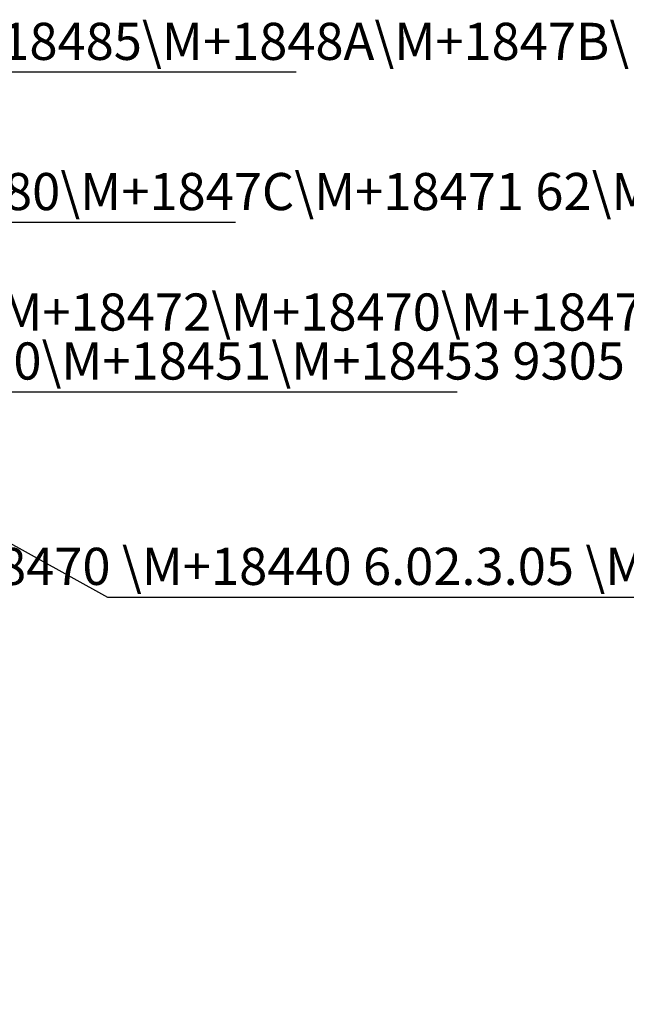
# Model space of a CAD drawing. Units: millimetres. Extents: x -59 to 2097, y -19 to 594.
# Drawn here: x 569 to 650, y 61 to 193 of the extents above; entities that cross this region are included whole.
import ezdxf

# ---------------------------------------------------------------- set-up
doc = ezdxf.new("R2010")
doc.units = ezdxf.units.MM
doc.layers.add('TEXT', color=2, linetype='Continuous', lineweight=15)
doc.styles.add('SLDTEXTSTYLE5', font='GOST2304A.TTF', dxfattribs={"bigfont": 'bigfont'})
doc.styles.get("Standard").update_dxf_attribs({"font": 'GOST_A.TTF'})
doc.dimstyles.new('SLDDIMSTYLE1', dxfattribs={"dimtxt": 0, "dimasz": 1.5, "dimexe": 0, "dimexo": 0.0625, "dimgap": 0, "dimtad": 0, "dimtih": 1, "dimtoh": 1, "dimdec": 0, "dimrnd": 1e-09, "dimzin": 0, "dimdsep": 46, "dimtxsty": 'Standard', "dimblk1": 'DOT', "dimblk2": 'DOT', "dimsah": 1, "dimcen": 0.09, "dimadec": 0, "dimazin": 0, "dimtfac": 1.5, "dimtdec": 0, "dimtofl": 0, "dimtmove": 0, "dimatfit": 3, "dimldrblk": 'DOT', "dimfxl": 0, "dimfrac": 2, "dimtolj": 1, "dimtzin": 0, "dimarcsym": 0})

# ---------------------------------------------------------------- blocks, each defined once
blk = doc.blocks.new('_DOT')
at = {"color": 0, "linetype": 'ByBlock', "lineweight": -2}
blk.add_line((-0.5, 0), (-1, 0), dxfattribs=at)
at = {"color": 0, "linetype": 'ByBlock', "const_width": 0.5}
blk.add_lwpolyline([(-0.25, 0, 1), (0.25, 0, 1)], format="xyb", close=True, dxfattribs=at)
blk = doc.blocks.new('SW_NOTE_4')
at = {"layer": 'TEXT', "color": 0, "char_height": 5, "attachment_point": 2, "style": 'SLDTEXTSTYLE5'}
for s, insert in [('\\M+18443\\M+18470\\M+1847A\\M+1847B\\M+18470 \\M+18470\\M+1847E\\M+18484\\M+18479\\M+18472\\M+18470\\M+1847E\\M+18474\\M+18470\\M+1847C\\M+1848E\\M+1847E\\M+18470\\M+18491 \\M+1844D6', (-30.77, 13.23)), ('\\M+18440\\M+18451\\M+18453 9305', (-32.14, 6.64))]:
    blk.add_mtext(s, dxfattribs=dict(at, insert=insert))

msp = doc.modelspace()

# ---------------------------------------------------------------- block references
at = {"layer": 'TEXT'}
msp.add_blockref('SW_NOTE_4', (627.486, 143.06), dxfattribs=at)

# ---------------------------------------------------------------- texts
at = {"layer": 'TEXT', "char_height": 5, "attachment_point": 2, "style": 'SLDTEXTSTYLE5'}
for s, insert in [('\\M+18448\\M+18470\\M+18473\\M+1847C\\M+18485\\M+1848A\\M+1847B\\M+18470 GL 62\\M+1848755', (583.145, 192.73)), ('\\M+18452\\M+18484\\M+18480\\M+1847C\\M+18471 62\\M+1848755', (582.689, 172.511)), ('\\M+18459a\\M+1847A\\M+18471\\M+18470 \\M+18440 6.02.3.05 \\M+18443\\M+1844F\\M+18452\\M+18453 6958-78', (623.988, 122.052))]:
    msp.add_mtext(s, dxfattribs=dict(at, insert=insert))

# ---------------------------------------------------------------- leaders
at = {"layer": 'TEXT'}
for points in [[(533.658, 177.642), (557.15, 186.12), (605.847, 186.12)], [(534.89, 151.189), (565.347, 165.902), (597.65, 165.902)], [(554.868, 134.934), (561.522, 143.06), (627.486, 143.06)], [(548.474, 133.126), (580.429, 115.41), (662.459, 115.41)], [(534.92, 69.397), (552.014, 52.022), (584.317, 52.022)]]:
    msp.add_leader(points, dimstyle='SLDDIMSTYLE1', dxfattribs=at)

doc.saveas('drawing.dxf')
